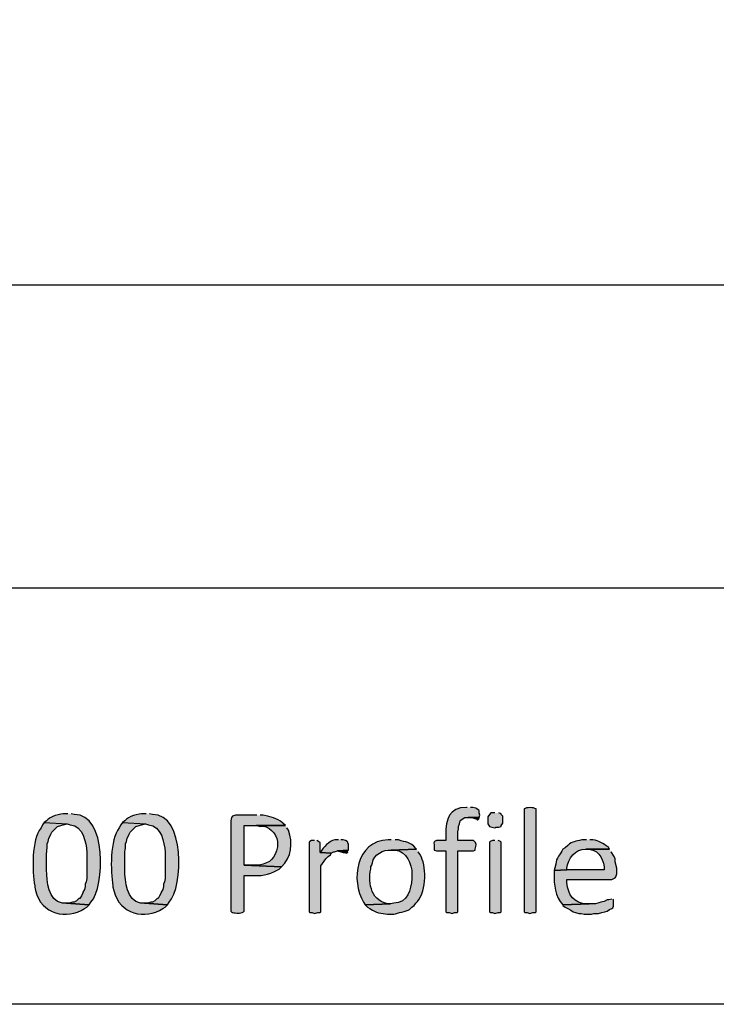
# Model space of a CAD drawing. Extents: x -238 to 586, y 134 to 708.
# Drawn here: x 264 to 317, y 134 to 209 of the extents above; entities that cross this region are included whole.
import ezdxf

# ---------------------------------------------------------------- set-up
doc = ezdxf.new("R2010")
doc.units = 0
doc.header["$MEASUREMENT"] = 0
doc.layers.add('LAYER_1', color=7, linetype='CONTINUOUS')

# ---------------------------------------------------------------- blocks, each defined once
blk = doc.blocks.new('BLOCK_3')
at = {"layer": 'LAYER_1'}
h = blk.add_hatch(color=7, dxfattribs=at)
edge = h.paths.add_edge_path()
edge.add_spline(control_points=[(298.18, 148.865), (298.18, 148.865), (298.12, 148.865), (298.12, 148.865), (296.809, 148.848), (296.533, 147.958), (296.56, 146.825), (296.56, 146.825), (296.56, 146.345), (296.56, 146.345), (296.56, 146.345), (295.84, 146.345), (295.84, 146.345), (295.546, 146.227), (295.694, 146.191), (295.66, 145.805), (295.66, 145.805), (295.66, 145.625), (295.66, 145.625), (295.66, 145.625), (295.84, 145.565), (295.84, 145.565), (295.84, 145.565), (296.56, 145.565), (296.56, 145.565), (296.56, 145.565), (296.56, 140.945), (296.56, 140.945), (296.56, 140.945), (296.62, 140.885), (296.62, 140.885), (296.62, 140.885), (296.8, 140.885), (296.8, 140.885), (296.8, 140.885), (297.04, 140.825), (297.04, 140.825), (297.04, 140.825), (297.22, 140.885), (297.22, 140.885), (297.22, 140.885), (297.4, 140.885), (297.4, 140.885), (297.4, 140.885), (297.46, 140.945), (297.46, 140.945), (297.46, 140.945), (297.46, 145.565), (297.46, 145.565), (297.46, 145.565), (298.66, 145.565), (298.66, 145.565), (298.66, 145.565), (298.78, 145.625), (298.78, 145.625), (298.78, 145.625), (298.78, 145.685), (298.78, 145.685), (298.865, 146.019), (298.921, 146.115), (298.66, 146.345), (298.66, 146.345), (297.46, 146.345), (297.46, 146.345), (297.46, 146.345), (297.46, 147.005), (297.46, 147.005), (297.46, 147.005), (297.52, 147.245), (297.52, 147.245), (297.52, 147.245), (297.52, 147.425), (297.52, 147.425), (297.52, 147.425), (297.58, 147.605), (297.58, 147.605), (297.58, 147.605), (297.64, 147.845), (297.64, 147.845), (297.64, 147.845), (297.7, 147.905), (297.7, 147.905), (297.7, 147.905), (297.88, 148.025), (297.88, 148.025), (297.88, 148.025), (298, 148.085), (298, 148.085), (298, 148.085), (299.08, 148.085), (299.08, 148.085), (299.08, 148.085), (299.14, 148.265), (299.14, 148.265), (299.14, 148.265), (299.08, 148.445), (299.08, 148.445), (299.08, 148.445), (299.08, 148.625), (299.08, 148.625), (299.08, 148.625), (299.02, 148.685), (299.02, 148.685), (299.02, 148.685), (298.9, 148.745), (298.9, 148.745), (298.9, 148.745), (298.84, 148.805), (298.84, 148.805), (298.84, 148.805), (298.6, 148.865), (298.6, 148.865), (298.6, 148.865), (298.42, 148.865), (298.42, 148.865)], knot_values=[0, 0, 0, 0, 1, 1, 1, 2, 2, 2, 3, 3, 3, 4, 4, 4, 5, 5, 5, 6, 6, 6, 7, 7, 7, 8, 8, 8, 9, 9, 9, 10, 10, 10, 11, 11, 11, 12, 12, 12, 13, 13, 13, 14, 14, 14, 15, 15, 15, 16, 16, 16, 17, 17, 17, 18, 18, 18, 19, 19, 19, 20, 20, 20, 21, 21, 21, 22, 22, 22, 23, 23, 23, 24, 24, 24, 25, 25, 25, 26, 26, 26, 27, 27, 27, 28, 28, 28, 29, 29, 29, 30, 30, 30, 31, 31, 31, 32, 32, 32, 33, 33, 33, 34, 34, 34, 35, 35, 35, 36, 36, 36, 37, 37, 37, 38, 38, 38, 38], degree=3, periodic=0)
edge.add_line((298.42, 148.865), (298.18, 148.865))
h = blk.add_hatch(color=7, dxfattribs=at)
edge = h.paths.add_edge_path()
edge.add_spline(control_points=[(303.399, 141.005), (303.399, 141.005), (303.399, 140.945), (303.399, 140.945), (303.399, 140.945), (303.339, 140.885), (303.339, 140.885), (303.339, 140.885), (303.159, 140.885), (303.159, 140.885), (303.159, 140.885), (302.919, 140.825), (302.919, 140.825), (302.919, 140.825), (302.739, 140.885), (302.739, 140.885), (302.739, 140.885), (302.559, 140.885), (302.559, 140.885), (302.559, 140.885), (302.499, 140.945), (302.499, 140.945), (302.499, 140.945), (302.499, 148.745), (302.499, 148.745), (302.666, 148.881), (303.234, 148.873), (303.399, 148.745), (303.399, 148.745), (303.399, 141.005), (303.399, 141.005)], knot_values=[0, 0, 0, 0, 1, 1, 1, 2, 2, 2, 3, 3, 3, 4, 4, 4, 5, 5, 5, 6, 6, 6, 7, 7, 7, 8, 8, 8, 9, 9, 9, 10, 10, 10, 10], degree=3, periodic=0)
edge.add_line((303.399, 141.005), (303.399, 141.005))
h = blk.add_hatch(color=7, dxfattribs=at)
edge = h.paths.add_edge_path()
edge.add_spline(control_points=[(267.88, 148.385), (267.88, 148.385), (267.7, 148.385), (267.7, 148.385), (267.279, 148.401), (266.537, 148.163), (266.26, 147.845), (266.26, 147.845), (266.08, 147.725), (266.08, 147.725), (266.08, 147.725), (267.82, 147.605), (267.82, 147.605), (267.82, 147.605), (268.06, 147.545), (268.06, 147.545), (269.054, 147.44), (269.246, 146.239), (269.32, 145.445), (269.32, 145.445), (269.32, 144.785), (269.32, 144.785), (269.32, 144.445), (269.32, 144.105), (269.32, 143.765), (269.32, 143.765), (269.32, 143.465), (269.32, 143.465), (269.32, 143.465), (269.26, 143.225), (269.26, 143.225), (269.26, 143.225), (269.2, 143.045), (269.2, 143.045), (269.2, 143.045), (269.2, 142.865), (269.2, 142.865), (269.2, 142.865), (269.14, 142.625), (269.14, 142.625), (269.14, 142.625), (269.02, 142.445), (269.02, 142.445), (269.02, 142.445), (269.02, 142.385), (269.02, 142.385), (269.02, 142.385), (268.9, 142.145), (268.9, 142.145), (268.9, 142.145), (268.78, 141.965), (268.78, 141.965), (268.78, 141.965), (268.72, 141.965), (268.72, 141.965), (268.72, 141.965), (268.54, 141.785), (268.54, 141.785), (268.54, 141.785), (268.36, 141.665), (268.36, 141.665), (268.36, 141.665), (268.24, 141.665), (268.24, 141.665), (268.24, 141.665), (268, 141.605), (268, 141.605), (268, 141.605), (267.76, 141.605), (267.76, 141.605), (267.76, 141.605), (269.5, 141.485), (269.5, 141.485), (269.5, 141.485), (269.62, 141.665), (269.62, 141.665), (270.702, 142.836), (270.86, 148.387), (268.36, 148.325), (268.36, 148.325), (268.12, 148.385), (268.12, 148.385)], knot_values=[0, 0, 0, 0, 1, 1, 1, 2, 2, 2, 3, 3, 3, 4, 4, 4, 5, 5, 5, 6, 6, 6, 7, 7, 7, 8, 8, 8, 9, 9, 9, 10, 10, 10, 11, 11, 11, 12, 12, 12, 13, 13, 13, 14, 14, 14, 15, 15, 15, 16, 16, 16, 17, 17, 17, 18, 18, 18, 19, 19, 19, 20, 20, 20, 21, 21, 21, 22, 22, 22, 23, 23, 23, 24, 24, 24, 25, 25, 25, 26, 26, 26, 27, 27, 27, 27], degree=3, periodic=0)
edge.add_line((268.12, 148.385), (267.88, 148.385))
h = blk.add_hatch(color=7, dxfattribs=at)
edge = h.paths.add_edge_path()
edge.add_spline(control_points=[(273.819, 148.385), (273.819, 148.385), (273.639, 148.385), (273.639, 148.385), (273.218, 148.401), (272.477, 148.163), (272.199, 147.845), (272.199, 147.845), (272.019, 147.725), (272.019, 147.725), (272.019, 147.725), (273.759, 147.605), (273.759, 147.605), (273.759, 147.605), (273.999, 147.545), (273.999, 147.545), (274.993, 147.44), (275.185, 146.239), (275.259, 145.445), (275.259, 145.445), (275.259, 144.785), (275.259, 144.785), (275.259, 144.445), (275.259, 144.105), (275.259, 143.765), (275.259, 143.765), (275.259, 143.465), (275.259, 143.465), (275.259, 143.465), (275.199, 143.225), (275.199, 143.225), (275.199, 143.225), (275.139, 143.045), (275.139, 143.045), (275.139, 143.045), (275.139, 142.865), (275.139, 142.865), (275.139, 142.865), (275.079, 142.625), (275.079, 142.625), (275.079, 142.625), (274.959, 142.445), (274.959, 142.445), (274.959, 142.445), (274.959, 142.385), (274.959, 142.385), (274.959, 142.385), (274.839, 142.145), (274.839, 142.145), (274.839, 142.145), (274.719, 141.965), (274.719, 141.965), (274.719, 141.965), (274.659, 141.965), (274.659, 141.965), (274.659, 141.965), (274.479, 141.785), (274.479, 141.785), (274.479, 141.785), (274.299, 141.665), (274.299, 141.665), (274.299, 141.665), (274.179, 141.665), (274.179, 141.665), (274.179, 141.665), (273.939, 141.605), (273.939, 141.605), (273.939, 141.605), (273.699, 141.605), (273.699, 141.605), (273.699, 141.605), (275.439, 141.485), (275.439, 141.485), (275.439, 141.485), (275.559, 141.665), (275.559, 141.665), (276.641, 142.836), (276.799, 148.387), (274.299, 148.325), (274.299, 148.325), (274.059, 148.385), (274.059, 148.385)], knot_values=[0, 0, 0, 0, 1, 1, 1, 2, 2, 2, 3, 3, 3, 4, 4, 4, 5, 5, 5, 6, 6, 6, 7, 7, 7, 8, 8, 8, 9, 9, 9, 10, 10, 10, 11, 11, 11, 12, 12, 12, 13, 13, 13, 14, 14, 14, 15, 15, 15, 16, 16, 16, 17, 17, 17, 18, 18, 18, 19, 19, 19, 20, 20, 20, 21, 21, 21, 22, 22, 22, 23, 23, 23, 24, 24, 24, 25, 25, 25, 26, 26, 26, 27, 27, 27, 27], degree=3, periodic=0)
edge.add_line((274.059, 148.385), (273.819, 148.385))
h = blk.add_hatch(color=7, dxfattribs=at)
edge = h.paths.add_edge_path()
edge.add_spline(control_points=[(282.22, 148.265), (282.22, 148.265), (280.6, 148.265), (280.6, 148.265), (280.6, 148.265), (280.36, 148.205), (280.36, 148.205), (280.36, 148.205), (280.3, 148.085), (280.3, 148.085), (280.3, 148.085), (280.24, 147.845), (280.24, 147.845), (280.24, 147.845), (280.24, 141.005), (280.24, 141.005), (280.24, 141.005), (280.3, 140.945), (280.3, 140.945), (280.3, 140.945), (280.36, 140.885), (280.36, 140.885), (280.638, 140.88), (280.964, 140.762), (281.2, 140.945), (281.2, 140.945), (281.26, 141.005), (281.26, 141.005), (281.26, 141.005), (281.26, 143.705), (281.26, 143.705), (281.26, 143.705), (282.1, 143.705), (282.1, 143.705), (282.638, 143.626), (283.452, 143.9), (283.9, 144.185), (283.9, 144.185), (284.08, 144.365), (284.08, 144.365), (284.08, 144.365), (281.26, 144.485), (281.26, 144.485), (281.26, 144.485), (281.26, 147.485), (281.26, 147.485), (281.26, 147.485), (284.38, 147.485), (284.38, 147.485), (284.38, 147.485), (284.2, 147.665), (284.2, 147.665), (283.655, 148.087), (283.336, 148.141), (282.7, 148.265), (282.7, 148.265), (282.46, 148.265), (282.46, 148.265)], knot_values=[0, 0, 0, 0, 1, 1, 1, 2, 2, 2, 3, 3, 3, 4, 4, 4, 5, 5, 5, 6, 6, 6, 7, 7, 7, 8, 8, 8, 9, 9, 9, 10, 10, 10, 11, 11, 11, 12, 12, 12, 13, 13, 13, 14, 14, 14, 15, 15, 15, 16, 16, 16, 17, 17, 17, 18, 18, 18, 19, 19, 19, 19], degree=3, periodic=0)
edge.add_line((282.46, 148.265), (282.22, 148.265))
for points in [[(299.079, 148.085), (298.239, 148.085), (298.539, 148.085), (298.899, 147.965), (298.959, 147.905), (299.079, 148.025)], [(300.28, 148.445), (299.98, 148.445), (299.86, 148.325), (299.74, 148.145), (299.74, 147.605), (299.86, 147.425), (300.04, 147.365), (300.28, 147.305), (300.34, 147.365), (300.58, 147.365), (300.76, 147.425), (300.76, 147.485), (300.88, 147.665), (300.88, 148.205), (300.76, 148.325), (300.76, 148.385), (300.58, 148.445)], [(286.6, 146.345), (286.36, 146.345), (286.24, 146.285), (286.18, 146.225), (286.18, 140.945), (286.24, 140.885), (286.42, 140.885), (286.6, 140.825), (286.84, 140.885), (287.02, 140.885), (287.08, 140.945), (287.08, 144.425), (287.44, 144.965), (287.62, 145.145), (287.8, 145.265), (287.86, 145.385), (287.02, 145.445), (287.02, 146.165), (286.9, 146.285), (286.78, 146.345)], [(289.18, 145.625), (288.34, 145.565), (288.58, 145.505), (288.76, 145.445), (288.88, 145.445), (289, 145.385), (289.12, 145.445), (289.12, 145.505)], [(300.28, 146.345), (300.1, 146.345), (299.92, 146.285), (299.86, 146.225), (299.86, 140.945), (299.92, 140.885), (300.1, 140.885), (300.28, 140.825), (300.52, 140.885), (300.7, 140.885), (300.76, 140.945), (300.76, 146.225), (300.7, 146.285), (300.52, 146.345)], [(309.16, 141.905), (308.92, 141.845), (308.8, 141.845), (308.56, 141.725), (308.32, 141.665), (308.08, 141.605), (307.9, 141.545), (307.42, 141.545), (305.44, 141.485), (305.44, 141.425), (305.62, 141.305), (305.8, 141.185), (306.04, 141.065), (306.22, 140.945), (306.4, 140.885), (306.64, 140.825), (306.82, 140.825), (307.06, 140.765), (307.6, 140.765), (307.78, 140.825), (308.14, 140.825), (308.38, 140.885), (308.62, 140.945), (308.8, 141.005), (308.98, 141.125), (309.16, 141.185), (309.22, 141.245), (309.28, 141.365), (309.28, 141.845), (309.22, 141.905)]]:
    blk.add_hatch(color=7, dxfattribs=at).paths.add_polyline_path(points)
h = blk.add_hatch(color=7, dxfattribs=at)
edge = h.paths.add_edge_path()
edge.add_spline(control_points=[(266.079, 147.725), (266.079, 147.725), (265.959, 147.545), (265.959, 147.545), (265.959, 147.545), (265.839, 147.305), (265.839, 147.305), (265.108, 146.423), (265.165, 144.008), (265.359, 142.925), (265.359, 142.925), (265.359, 142.805), (265.359, 142.805), (265.359, 142.805), (265.419, 142.565), (265.419, 142.565), (265.845, 140.74), (267.819, 140.334), (269.139, 141.185), (269.139, 141.185), (269.319, 141.305), (269.319, 141.305), (269.319, 141.305), (269.499, 141.485), (269.499, 141.485), (269.499, 141.485), (267.759, 141.605), (267.759, 141.605), (267.759, 141.605), (267.459, 141.605), (267.459, 141.605), (266.393, 141.801), (266.275, 143.261), (266.259, 144.125), (266.259, 144.125), (266.259, 144.845), (266.259, 144.845), (266.221, 145.412), (266.311, 145.619), (266.319, 146.105), (266.319, 146.105), (266.379, 146.285), (266.379, 146.285), (266.379, 146.285), (266.439, 146.525), (266.439, 146.525), (266.748, 147.135), (266.51, 146.839), (267.099, 147.425), (267.099, 147.425), (267.339, 147.485), (267.339, 147.485), (267.339, 147.485), (267.519, 147.545), (267.519, 147.545), (267.519, 147.545), (267.819, 147.605), (267.819, 147.605)], knot_values=[0, 0, 0, 0, 1, 1, 1, 2, 2, 2, 3, 3, 3, 4, 4, 4, 5, 5, 5, 6, 6, 6, 7, 7, 7, 8, 8, 8, 9, 9, 9, 10, 10, 10, 11, 11, 11, 12, 12, 12, 13, 13, 13, 14, 14, 14, 15, 15, 15, 16, 16, 16, 17, 17, 17, 18, 18, 18, 19, 19, 19, 19], degree=3, periodic=0)
edge.add_line((267.819, 147.605), (266.079, 147.725))
h = blk.add_hatch(color=7, dxfattribs=at)
edge = h.paths.add_edge_path()
edge.add_spline(control_points=[(272.019, 147.725), (272.019, 147.725), (271.899, 147.545), (271.899, 147.545), (271.899, 147.545), (271.779, 147.305), (271.779, 147.305), (271.048, 146.423), (271.105, 144.008), (271.299, 142.925), (271.299, 142.925), (271.299, 142.805), (271.299, 142.805), (271.299, 142.805), (271.359, 142.565), (271.359, 142.565), (271.785, 140.74), (273.759, 140.334), (275.079, 141.185), (275.079, 141.185), (275.259, 141.305), (275.259, 141.305), (275.259, 141.305), (275.439, 141.485), (275.439, 141.485), (275.439, 141.485), (273.699, 141.605), (273.699, 141.605), (273.699, 141.605), (273.399, 141.605), (273.399, 141.605), (272.334, 141.8), (272.215, 143.262), (272.199, 144.125), (272.199, 144.125), (272.199, 144.845), (272.199, 144.845), (272.161, 145.412), (272.251, 145.619), (272.259, 146.105), (272.259, 146.105), (272.319, 146.285), (272.319, 146.285), (272.319, 146.285), (272.379, 146.525), (272.379, 146.525), (272.688, 147.135), (272.449, 146.839), (273.039, 147.425), (273.039, 147.425), (273.279, 147.485), (273.279, 147.485), (273.279, 147.485), (273.459, 147.545), (273.459, 147.545), (273.459, 147.545), (273.759, 147.605), (273.759, 147.605)], knot_values=[0, 0, 0, 0, 1, 1, 1, 2, 2, 2, 3, 3, 3, 4, 4, 4, 5, 5, 5, 6, 6, 6, 7, 7, 7, 8, 8, 8, 9, 9, 9, 10, 10, 10, 11, 11, 11, 12, 12, 12, 13, 13, 13, 14, 14, 14, 15, 15, 15, 16, 16, 16, 17, 17, 17, 18, 18, 18, 19, 19, 19, 19], degree=3, periodic=0)
edge.add_line((273.759, 147.605), (272.019, 147.725))
h = blk.add_hatch(color=7, dxfattribs=at)
edge = h.paths.add_edge_path()
edge.add_spline(control_points=[(284.38, 147.485), (284.38, 147.485), (282.16, 147.485), (282.16, 147.485), (282.16, 147.485), (282.22, 147.485), (282.22, 147.485), (282.22, 147.485), (282.46, 147.425), (282.46, 147.425), (283.117, 147.532), (283.702, 146.892), (283.78, 146.285), (283.78, 146.285), (283.78, 145.865), (283.78, 145.865), (283.574, 144.997), (283.268, 144.66), (282.4, 144.485), (282.4, 144.485), (281.26, 144.485), (281.26, 144.485), (281.26, 144.485), (284.08, 144.365), (284.08, 144.365), (284.874, 145.052), (284.953, 146.189), (284.62, 147.125), (284.62, 147.125), (284.5, 147.305), (284.5, 147.305)], knot_values=[0, 0, 0, 0, 1, 1, 1, 2, 2, 2, 3, 3, 3, 4, 4, 4, 5, 5, 5, 6, 6, 6, 7, 7, 7, 8, 8, 8, 9, 9, 9, 10, 10, 10, 10], degree=3, periodic=0)
edge.add_line((284.5, 147.305), (284.38, 147.485))
h = blk.add_hatch(color=7, dxfattribs=at)
edge = h.paths.add_edge_path()
edge.add_spline(control_points=[(288.399, 146.405), (288.399, 146.405), (288.339, 146.405), (288.339, 146.405), (287.786, 146.45), (287.437, 145.973), (287.139, 145.625), (287.139, 145.625), (287.019, 145.445), (287.019, 145.445), (287.019, 145.445), (287.859, 145.385), (287.859, 145.385), (287.859, 145.385), (288.039, 145.505), (288.039, 145.505), (288.039, 145.505), (288.099, 145.505), (288.099, 145.505), (288.099, 145.505), (288.339, 145.565), (288.339, 145.565), (288.339, 145.565), (289.179, 145.625), (289.179, 145.625), (289.179, 145.625), (289.179, 146.045), (289.179, 146.045), (289.179, 146.045), (289.119, 146.165), (289.119, 146.165), (289.119, 146.165), (289.119, 146.225), (289.119, 146.225), (289.119, 146.225), (289.059, 146.285), (289.059, 146.285), (289.059, 146.285), (288.939, 146.345), (288.939, 146.345), (288.939, 146.345), (288.759, 146.405), (288.759, 146.405), (288.759, 146.405), (288.579, 146.405), (288.579, 146.405)], knot_values=[0, 0, 0, 0, 1, 1, 1, 2, 2, 2, 3, 3, 3, 4, 4, 4, 5, 5, 5, 6, 6, 6, 7, 7, 7, 8, 8, 8, 9, 9, 9, 10, 10, 10, 11, 11, 11, 12, 12, 12, 13, 13, 13, 14, 14, 14, 15, 15, 15, 15], degree=3, periodic=0)
edge.add_line((288.579, 146.405), (288.399, 146.405))
h = blk.add_hatch(color=7, dxfattribs=at)
edge = h.paths.add_edge_path()
edge.add_spline(control_points=[(292.42, 146.405), (292.42, 146.405), (292.18, 146.405), (292.18, 146.405), (289.718, 146.337), (289.323, 143.294), (290.32, 141.665), (290.32, 141.665), (290.44, 141.485), (290.44, 141.485), (290.44, 141.485), (292.36, 141.545), (292.36, 141.545), (292.36, 141.545), (292.3, 141.545), (292.3, 141.545), (290.935, 141.644), (290.618, 143.077), (290.86, 144.185), (290.86, 144.185), (290.86, 144.425), (290.86, 144.425), (290.86, 144.425), (290.92, 144.425), (290.92, 144.425), (290.92, 144.425), (290.98, 144.665), (290.98, 144.665), (291.086, 145.318), (291.812, 145.66), (292.42, 145.625), (292.42, 145.625), (294.34, 145.685), (294.34, 145.685), (294.34, 145.685), (294.28, 145.745), (294.28, 145.745), (293.848, 146.266), (293.552, 146.194), (292.96, 146.405), (292.96, 146.405), (292.72, 146.405), (292.72, 146.405)], knot_values=[0, 0, 0, 0, 1, 1, 1, 2, 2, 2, 3, 3, 3, 4, 4, 4, 5, 5, 5, 6, 6, 6, 7, 7, 7, 8, 8, 8, 9, 9, 9, 10, 10, 10, 11, 11, 11, 12, 12, 12, 13, 13, 13, 14, 14, 14, 14], degree=3, periodic=0)
edge.add_line((292.72, 146.405), (292.42, 146.405))
h = blk.add_hatch(color=7, dxfattribs=at)
edge = h.paths.add_edge_path()
edge.add_spline(control_points=[(307.24, 146.405), (307.24, 146.405), (306.88, 146.405), (306.88, 146.405), (306.354, 146.254), (306.232, 146.316), (305.8, 145.985), (305.8, 145.985), (305.62, 145.805), (305.62, 145.805), (305.62, 145.805), (305.44, 145.685), (305.44, 145.685), (305.242, 145.274), (304.919, 145.054), (304.9, 144.545), (304.9, 144.545), (304.78, 144.065), (304.78, 144.065), (304.78, 144.065), (305.74, 144.125), (305.74, 144.125), (305.74, 144.125), (305.74, 144.245), (305.74, 144.245), (305.837, 144.948), (306.369, 145.754), (307.18, 145.685), (307.18, 145.685), (308.98, 145.685), (308.98, 145.685), (308.98, 145.685), (308.86, 145.865), (308.86, 145.865), (308.516, 146.11), (308.143, 146.332), (307.72, 146.405), (307.72, 146.405), (307.48, 146.405), (307.48, 146.405)], knot_values=[0, 0, 0, 0, 1, 1, 1, 2, 2, 2, 3, 3, 3, 4, 4, 4, 5, 5, 5, 6, 6, 6, 7, 7, 7, 8, 8, 8, 9, 9, 9, 10, 10, 10, 11, 11, 11, 12, 12, 12, 13, 13, 13, 13], degree=3, periodic=0)
edge.add_line((307.48, 146.405), (307.24, 146.405))
h = blk.add_hatch(color=7, dxfattribs=at)
edge = h.paths.add_edge_path()
edge.add_spline(control_points=[(294.339, 145.685), (294.339, 145.685), (292.419, 145.625), (292.419, 145.625), (292.419, 145.625), (292.719, 145.625), (292.719, 145.625), (293.547, 145.55), (294.001, 144.563), (293.979, 143.825), (293.979, 143.825), (293.979, 143.465), (293.979, 143.465), (293.908, 142.587), (293.671, 141.643), (292.599, 141.605), (292.599, 141.605), (292.359, 141.545), (292.359, 141.545), (292.359, 141.545), (290.439, 141.485), (290.439, 141.485), (290.439, 141.485), (290.619, 141.305), (290.619, 141.305), (290.619, 141.305), (290.799, 141.185), (290.799, 141.185), (290.799, 141.185), (290.979, 141.065), (290.979, 141.065), (291.377, 140.817), (291.848, 140.792), (292.299, 140.765), (292.299, 140.765), (292.599, 140.765), (292.599, 140.765), (292.917, 140.866), (293.539, 140.964), (293.799, 141.125), (293.799, 141.125), (293.979, 141.305), (293.979, 141.305), (293.979, 141.305), (294.159, 141.425), (294.159, 141.425), (294.159, 141.425), (294.279, 141.605), (294.279, 141.605), (295.068, 142.228), (295.102, 144.271), (294.699, 145.085), (294.699, 145.085), (294.579, 145.325), (294.579, 145.325), (294.579, 145.325), (294.459, 145.505), (294.459, 145.505)], knot_values=[0, 0, 0, 0, 1, 1, 1, 2, 2, 2, 3, 3, 3, 4, 4, 4, 5, 5, 5, 6, 6, 6, 7, 7, 7, 8, 8, 8, 9, 9, 9, 10, 10, 10, 11, 11, 11, 12, 12, 12, 13, 13, 13, 14, 14, 14, 15, 15, 15, 16, 16, 16, 17, 17, 17, 18, 18, 18, 19, 19, 19, 19], degree=3, periodic=0)
edge.add_line((294.459, 145.505), (294.339, 145.685))
h = blk.add_hatch(color=7, dxfattribs=at)
edge = h.paths.add_edge_path()
edge.add_spline(control_points=[(308.98, 145.685), (308.98, 145.685), (307.18, 145.685), (307.18, 145.685), (307.18, 145.685), (307.24, 145.685), (307.24, 145.685), (308.048, 145.733), (308.466, 145.098), (308.56, 144.365), (308.56, 144.365), (308.56, 144.125), (308.56, 144.125), (308.56, 144.125), (305.74, 144.125), (305.74, 144.125), (305.74, 144.125), (304.78, 144.065), (304.78, 144.065), (304.78, 144.065), (304.78, 143.825), (304.78, 143.825), (304.746, 143.015), (304.848, 142.085), (305.44, 141.485), (305.44, 141.485), (307.42, 141.545), (307.42, 141.545), (307.42, 141.545), (307.3, 141.545), (307.3, 141.545), (306.243, 141.569), (305.84, 142.219), (305.74, 143.165), (305.74, 143.165), (305.74, 143.405), (305.74, 143.405), (305.74, 143.405), (309.16, 143.405), (309.16, 143.405), (309.16, 143.405), (309.4, 143.525), (309.4, 143.525), (309.4, 143.525), (309.46, 143.585), (309.46, 143.585), (309.46, 143.585), (309.52, 143.825), (309.52, 143.825), (309.52, 143.825), (309.52, 144.245), (309.52, 144.245), (309.52, 144.245), (309.4, 144.725), (309.4, 144.725), (309.4, 144.725), (309.4, 144.965), (309.4, 144.965), (309.4, 144.965), (309.34, 145.145), (309.34, 145.145), (309.34, 145.145), (309.1, 145.505), (309.1, 145.505)], knot_values=[0, 0, 0, 0, 1, 1, 1, 2, 2, 2, 3, 3, 3, 4, 4, 4, 5, 5, 5, 6, 6, 6, 7, 7, 7, 8, 8, 8, 9, 9, 9, 10, 10, 10, 11, 11, 11, 12, 12, 12, 13, 13, 13, 14, 14, 14, 15, 15, 15, 16, 16, 16, 17, 17, 17, 18, 18, 18, 19, 19, 19, 20, 20, 20, 21, 21, 21, 21], degree=3, periodic=0)
edge.add_line((309.1, 145.505), (308.98, 145.685))
for points in [[(299.079, 148.085), (298.239, 148.085), (298.539, 148.085), (298.899, 147.965), (298.959, 147.905), (299.079, 148.025)], [(300.28, 148.445), (299.98, 148.445), (299.86, 148.325), (299.74, 148.145), (299.74, 147.605), (299.86, 147.425), (300.04, 147.365), (300.28, 147.305), (300.34, 147.365), (300.58, 147.365), (300.76, 147.425), (300.76, 147.485), (300.88, 147.665), (300.88, 148.205), (300.76, 148.325), (300.76, 148.385), (300.58, 148.445)], [(286.6, 146.345), (286.36, 146.345), (286.24, 146.285), (286.18, 146.225), (286.18, 140.945), (286.24, 140.885), (286.42, 140.885), (286.6, 140.825), (286.84, 140.885), (287.02, 140.885), (287.08, 140.945), (287.08, 144.425), (287.44, 144.965), (287.62, 145.145), (287.8, 145.265), (287.86, 145.385), (287.02, 145.445), (287.02, 146.165), (286.9, 146.285), (286.78, 146.345)], [(289.18, 145.625), (288.34, 145.565), (288.58, 145.505), (288.76, 145.445), (288.88, 145.445), (289, 145.385), (289.12, 145.445), (289.12, 145.505)], [(300.28, 146.345), (300.1, 146.345), (299.92, 146.285), (299.86, 146.225), (299.86, 140.945), (299.92, 140.885), (300.1, 140.885), (300.28, 140.825), (300.52, 140.885), (300.7, 140.885), (300.76, 140.945), (300.76, 146.225), (300.7, 146.285), (300.52, 146.345)], [(309.16, 141.905), (308.92, 141.845), (308.8, 141.845), (308.56, 141.725), (308.32, 141.665), (308.08, 141.605), (307.9, 141.545), (307.42, 141.545), (305.44, 141.485), (305.44, 141.425), (305.62, 141.305), (305.8, 141.185), (306.04, 141.065), (306.22, 140.945), (306.4, 140.885), (306.64, 140.825), (306.82, 140.825), (307.06, 140.765), (307.6, 140.765), (307.78, 140.825), (308.14, 140.825), (308.38, 140.885), (308.62, 140.945), (308.8, 141.005), (308.98, 141.125), (309.16, 141.185), (309.22, 141.245), (309.28, 141.365), (309.28, 141.845), (309.22, 141.905)]]:
    blk.add_lwpolyline(points, dxfattribs=at)
for points, knots in [([(298.18, 148.865), (298.18, 148.865), (298.12, 148.865), (298.12, 148.865), (296.809, 148.848), (296.533, 147.958), (296.56, 146.825), (296.56, 146.825), (296.56, 146.345), (296.56, 146.345), (296.56, 146.345), (295.84, 146.345), (295.84, 146.345), (295.546, 146.227), (295.694, 146.191), (295.66, 145.805), (295.66, 145.805), (295.66, 145.625), (295.66, 145.625), (295.66, 145.625), (295.84, 145.565), (295.84, 145.565), (295.84, 145.565), (296.56, 145.565), (296.56, 145.565), (296.56, 145.565), (296.56, 140.945), (296.56, 140.945), (296.56, 140.945), (296.62, 140.885), (296.62, 140.885), (296.62, 140.885), (296.8, 140.885), (296.8, 140.885), (296.8, 140.885), (297.04, 140.825), (297.04, 140.825), (297.04, 140.825), (297.22, 140.885), (297.22, 140.885), (297.22, 140.885), (297.4, 140.885), (297.4, 140.885), (297.4, 140.885), (297.46, 140.945), (297.46, 140.945), (297.46, 140.945), (297.46, 145.565), (297.46, 145.565), (297.46, 145.565), (298.66, 145.565), (298.66, 145.565), (298.66, 145.565), (298.78, 145.625), (298.78, 145.625), (298.78, 145.625), (298.78, 145.685), (298.78, 145.685), (298.865, 146.019), (298.921, 146.115), (298.66, 146.345), (298.66, 146.345), (297.46, 146.345), (297.46, 146.345), (297.46, 146.345), (297.46, 147.005), (297.46, 147.005), (297.46, 147.005), (297.52, 147.245), (297.52, 147.245), (297.52, 147.245), (297.52, 147.425), (297.52, 147.425), (297.52, 147.425), (297.58, 147.605), (297.58, 147.605), (297.58, 147.605), (297.64, 147.845), (297.64, 147.845), (297.64, 147.845), (297.7, 147.905), (297.7, 147.905), (297.7, 147.905), (297.88, 148.025), (297.88, 148.025), (297.88, 148.025), (298, 148.085), (298, 148.085), (298, 148.085), (299.08, 148.085), (299.08, 148.085), (299.08, 148.085), (299.14, 148.265), (299.14, 148.265), (299.14, 148.265), (299.08, 148.445), (299.08, 148.445), (299.08, 148.445), (299.08, 148.625), (299.08, 148.625), (299.08, 148.625), (299.02, 148.685), (299.02, 148.685), (299.02, 148.685), (298.9, 148.745), (298.9, 148.745), (298.9, 148.745), (298.84, 148.805), (298.84, 148.805), (298.84, 148.805), (298.6, 148.865), (298.6, 148.865), (298.6, 148.865), (298.42, 148.865), (298.42, 148.865)], [0, 0, 0, 0, 1, 1, 1, 2, 2, 2, 3, 3, 3, 4, 4, 4, 5, 5, 5, 6, 6, 6, 7, 7, 7, 8, 8, 8, 9, 9, 9, 10, 10, 10, 11, 11, 11, 12, 12, 12, 13, 13, 13, 14, 14, 14, 15, 15, 15, 16, 16, 16, 17, 17, 17, 18, 18, 18, 19, 19, 19, 20, 20, 20, 21, 21, 21, 22, 22, 22, 23, 23, 23, 24, 24, 24, 25, 25, 25, 26, 26, 26, 27, 27, 27, 28, 28, 28, 29, 29, 29, 30, 30, 30, 31, 31, 31, 32, 32, 32, 33, 33, 33, 34, 34, 34, 35, 35, 35, 36, 36, 36, 37, 37, 37, 38, 38, 38, 38]), ([(303.399, 141.005), (303.399, 141.005), (303.399, 140.945), (303.399, 140.945), (303.399, 140.945), (303.339, 140.885), (303.339, 140.885), (303.339, 140.885), (303.159, 140.885), (303.159, 140.885), (303.159, 140.885), (302.919, 140.825), (302.919, 140.825), (302.919, 140.825), (302.739, 140.885), (302.739, 140.885), (302.739, 140.885), (302.559, 140.885), (302.559, 140.885), (302.559, 140.885), (302.499, 140.945), (302.499, 140.945), (302.499, 140.945), (302.499, 148.745), (302.499, 148.745), (302.666, 148.881), (303.234, 148.873), (303.399, 148.745), (303.399, 148.745), (303.399, 141.005), (303.399, 141.005)], [0, 0, 0, 0, 1, 1, 1, 2, 2, 2, 3, 3, 3, 4, 4, 4, 5, 5, 5, 6, 6, 6, 7, 7, 7, 8, 8, 8, 9, 9, 9, 10, 10, 10, 10]), ([(267.88, 148.385), (267.88, 148.385), (267.7, 148.385), (267.7, 148.385), (267.279, 148.401), (266.537, 148.163), (266.26, 147.845), (266.26, 147.845), (266.08, 147.725), (266.08, 147.725), (266.08, 147.725), (267.82, 147.605), (267.82, 147.605), (267.82, 147.605), (268.06, 147.545), (268.06, 147.545), (269.054, 147.44), (269.246, 146.239), (269.32, 145.445), (269.32, 145.445), (269.32, 144.785), (269.32, 144.785), (269.32, 144.445), (269.32, 144.105), (269.32, 143.765), (269.32, 143.765), (269.32, 143.465), (269.32, 143.465), (269.32, 143.465), (269.26, 143.225), (269.26, 143.225), (269.26, 143.225), (269.2, 143.045), (269.2, 143.045), (269.2, 143.045), (269.2, 142.865), (269.2, 142.865), (269.2, 142.865), (269.14, 142.625), (269.14, 142.625), (269.14, 142.625), (269.02, 142.445), (269.02, 142.445), (269.02, 142.445), (269.02, 142.385), (269.02, 142.385), (269.02, 142.385), (268.9, 142.145), (268.9, 142.145), (268.9, 142.145), (268.78, 141.965), (268.78, 141.965), (268.78, 141.965), (268.72, 141.965), (268.72, 141.965), (268.72, 141.965), (268.54, 141.785), (268.54, 141.785), (268.54, 141.785), (268.36, 141.665), (268.36, 141.665), (268.36, 141.665), (268.24, 141.665), (268.24, 141.665), (268.24, 141.665), (268, 141.605), (268, 141.605), (268, 141.605), (267.76, 141.605), (267.76, 141.605), (267.76, 141.605), (269.5, 141.485), (269.5, 141.485), (269.5, 141.485), (269.62, 141.665), (269.62, 141.665), (270.702, 142.836), (270.86, 148.387), (268.36, 148.325), (268.36, 148.325), (268.12, 148.385), (268.12, 148.385)], [0, 0, 0, 0, 1, 1, 1, 2, 2, 2, 3, 3, 3, 4, 4, 4, 5, 5, 5, 6, 6, 6, 7, 7, 7, 8, 8, 8, 9, 9, 9, 10, 10, 10, 11, 11, 11, 12, 12, 12, 13, 13, 13, 14, 14, 14, 15, 15, 15, 16, 16, 16, 17, 17, 17, 18, 18, 18, 19, 19, 19, 20, 20, 20, 21, 21, 21, 22, 22, 22, 23, 23, 23, 24, 24, 24, 25, 25, 25, 26, 26, 26, 27, 27, 27, 27]), ([(273.819, 148.385), (273.819, 148.385), (273.639, 148.385), (273.639, 148.385), (273.218, 148.401), (272.477, 148.163), (272.199, 147.845), (272.199, 147.845), (272.019, 147.725), (272.019, 147.725), (272.019, 147.725), (273.759, 147.605), (273.759, 147.605), (273.759, 147.605), (273.999, 147.545), (273.999, 147.545), (274.993, 147.44), (275.185, 146.239), (275.259, 145.445), (275.259, 145.445), (275.259, 144.785), (275.259, 144.785), (275.259, 144.445), (275.259, 144.105), (275.259, 143.765), (275.259, 143.765), (275.259, 143.465), (275.259, 143.465), (275.259, 143.465), (275.199, 143.225), (275.199, 143.225), (275.199, 143.225), (275.139, 143.045), (275.139, 143.045), (275.139, 143.045), (275.139, 142.865), (275.139, 142.865), (275.139, 142.865), (275.079, 142.625), (275.079, 142.625), (275.079, 142.625), (274.959, 142.445), (274.959, 142.445), (274.959, 142.445), (274.959, 142.385), (274.959, 142.385), (274.959, 142.385), (274.839, 142.145), (274.839, 142.145), (274.839, 142.145), (274.719, 141.965), (274.719, 141.965), (274.719, 141.965), (274.659, 141.965), (274.659, 141.965), (274.659, 141.965), (274.479, 141.785), (274.479, 141.785), (274.479, 141.785), (274.299, 141.665), (274.299, 141.665), (274.299, 141.665), (274.179, 141.665), (274.179, 141.665), (274.179, 141.665), (273.939, 141.605), (273.939, 141.605), (273.939, 141.605), (273.699, 141.605), (273.699, 141.605), (273.699, 141.605), (275.439, 141.485), (275.439, 141.485), (275.439, 141.485), (275.559, 141.665), (275.559, 141.665), (276.641, 142.836), (276.799, 148.387), (274.299, 148.325), (274.299, 148.325), (274.059, 148.385), (274.059, 148.385)], [0, 0, 0, 0, 1, 1, 1, 2, 2, 2, 3, 3, 3, 4, 4, 4, 5, 5, 5, 6, 6, 6, 7, 7, 7, 8, 8, 8, 9, 9, 9, 10, 10, 10, 11, 11, 11, 12, 12, 12, 13, 13, 13, 14, 14, 14, 15, 15, 15, 16, 16, 16, 17, 17, 17, 18, 18, 18, 19, 19, 19, 20, 20, 20, 21, 21, 21, 22, 22, 22, 23, 23, 23, 24, 24, 24, 25, 25, 25, 26, 26, 26, 27, 27, 27, 27]), ([(282.22, 148.265), (282.22, 148.265), (280.6, 148.265), (280.6, 148.265), (280.6, 148.265), (280.36, 148.205), (280.36, 148.205), (280.36, 148.205), (280.3, 148.085), (280.3, 148.085), (280.3, 148.085), (280.24, 147.845), (280.24, 147.845), (280.24, 147.845), (280.24, 141.005), (280.24, 141.005), (280.24, 141.005), (280.3, 140.945), (280.3, 140.945), (280.3, 140.945), (280.36, 140.885), (280.36, 140.885), (280.638, 140.88), (280.964, 140.762), (281.2, 140.945), (281.2, 140.945), (281.26, 141.005), (281.26, 141.005), (281.26, 141.005), (281.26, 143.705), (281.26, 143.705), (281.26, 143.705), (282.1, 143.705), (282.1, 143.705), (282.638, 143.626), (283.452, 143.9), (283.9, 144.185), (283.9, 144.185), (284.08, 144.365), (284.08, 144.365), (284.08, 144.365), (281.26, 144.485), (281.26, 144.485), (281.26, 144.485), (281.26, 147.485), (281.26, 147.485), (281.26, 147.485), (284.38, 147.485), (284.38, 147.485), (284.38, 147.485), (284.2, 147.665), (284.2, 147.665), (283.655, 148.087), (283.336, 148.141), (282.7, 148.265), (282.7, 148.265), (282.46, 148.265), (282.46, 148.265)], [0, 0, 0, 0, 1, 1, 1, 2, 2, 2, 3, 3, 3, 4, 4, 4, 5, 5, 5, 6, 6, 6, 7, 7, 7, 8, 8, 8, 9, 9, 9, 10, 10, 10, 11, 11, 11, 12, 12, 12, 13, 13, 13, 14, 14, 14, 15, 15, 15, 16, 16, 16, 17, 17, 17, 18, 18, 18, 19, 19, 19, 19]), ([(266.079, 147.725), (266.079, 147.725), (265.959, 147.545), (265.959, 147.545), (265.959, 147.545), (265.839, 147.305), (265.839, 147.305), (265.108, 146.423), (265.165, 144.008), (265.359, 142.925), (265.359, 142.925), (265.359, 142.805), (265.359, 142.805), (265.359, 142.805), (265.419, 142.565), (265.419, 142.565), (265.845, 140.74), (267.819, 140.334), (269.139, 141.185), (269.139, 141.185), (269.319, 141.305), (269.319, 141.305), (269.319, 141.305), (269.499, 141.485), (269.499, 141.485), (269.499, 141.485), (267.759, 141.605), (267.759, 141.605), (267.759, 141.605), (267.459, 141.605), (267.459, 141.605), (266.393, 141.801), (266.275, 143.261), (266.259, 144.125), (266.259, 144.125), (266.259, 144.845), (266.259, 144.845), (266.221, 145.412), (266.311, 145.619), (266.319, 146.105), (266.319, 146.105), (266.379, 146.285), (266.379, 146.285), (266.379, 146.285), (266.439, 146.525), (266.439, 146.525), (266.748, 147.135), (266.51, 146.839), (267.099, 147.425), (267.099, 147.425), (267.339, 147.485), (267.339, 147.485), (267.339, 147.485), (267.519, 147.545), (267.519, 147.545), (267.519, 147.545), (267.819, 147.605), (267.819, 147.605)], [0, 0, 0, 0, 1, 1, 1, 2, 2, 2, 3, 3, 3, 4, 4, 4, 5, 5, 5, 6, 6, 6, 7, 7, 7, 8, 8, 8, 9, 9, 9, 10, 10, 10, 11, 11, 11, 12, 12, 12, 13, 13, 13, 14, 14, 14, 15, 15, 15, 16, 16, 16, 17, 17, 17, 18, 18, 18, 19, 19, 19, 19]), ([(272.019, 147.725), (272.019, 147.725), (271.899, 147.545), (271.899, 147.545), (271.899, 147.545), (271.779, 147.305), (271.779, 147.305), (271.048, 146.423), (271.105, 144.008), (271.299, 142.925), (271.299, 142.925), (271.299, 142.805), (271.299, 142.805), (271.299, 142.805), (271.359, 142.565), (271.359, 142.565), (271.785, 140.74), (273.759, 140.334), (275.079, 141.185), (275.079, 141.185), (275.259, 141.305), (275.259, 141.305), (275.259, 141.305), (275.439, 141.485), (275.439, 141.485), (275.439, 141.485), (273.699, 141.605), (273.699, 141.605), (273.699, 141.605), (273.399, 141.605), (273.399, 141.605), (272.334, 141.8), (272.215, 143.262), (272.199, 144.125), (272.199, 144.125), (272.199, 144.845), (272.199, 144.845), (272.161, 145.412), (272.251, 145.619), (272.259, 146.105), (272.259, 146.105), (272.319, 146.285), (272.319, 146.285), (272.319, 146.285), (272.379, 146.525), (272.379, 146.525), (272.688, 147.135), (272.449, 146.839), (273.039, 147.425), (273.039, 147.425), (273.279, 147.485), (273.279, 147.485), (273.279, 147.485), (273.459, 147.545), (273.459, 147.545), (273.459, 147.545), (273.759, 147.605), (273.759, 147.605)], [0, 0, 0, 0, 1, 1, 1, 2, 2, 2, 3, 3, 3, 4, 4, 4, 5, 5, 5, 6, 6, 6, 7, 7, 7, 8, 8, 8, 9, 9, 9, 10, 10, 10, 11, 11, 11, 12, 12, 12, 13, 13, 13, 14, 14, 14, 15, 15, 15, 16, 16, 16, 17, 17, 17, 18, 18, 18, 19, 19, 19, 19]), ([(284.38, 147.485), (284.38, 147.485), (282.16, 147.485), (282.16, 147.485), (282.16, 147.485), (282.22, 147.485), (282.22, 147.485), (282.22, 147.485), (282.46, 147.425), (282.46, 147.425), (283.117, 147.532), (283.702, 146.892), (283.78, 146.285), (283.78, 146.285), (283.78, 145.865), (283.78, 145.865), (283.574, 144.997), (283.268, 144.66), (282.4, 144.485), (282.4, 144.485), (281.26, 144.485), (281.26, 144.485), (281.26, 144.485), (284.08, 144.365), (284.08, 144.365), (284.874, 145.052), (284.953, 146.189), (284.62, 147.125), (284.62, 147.125), (284.5, 147.305), (284.5, 147.305)], [0, 0, 0, 0, 1, 1, 1, 2, 2, 2, 3, 3, 3, 4, 4, 4, 5, 5, 5, 6, 6, 6, 7, 7, 7, 8, 8, 8, 9, 9, 9, 10, 10, 10, 10]), ([(288.399, 146.405), (288.399, 146.405), (288.339, 146.405), (288.339, 146.405), (287.786, 146.45), (287.437, 145.973), (287.139, 145.625), (287.139, 145.625), (287.019, 145.445), (287.019, 145.445), (287.019, 145.445), (287.859, 145.385), (287.859, 145.385), (287.859, 145.385), (288.039, 145.505), (288.039, 145.505), (288.039, 145.505), (288.099, 145.505), (288.099, 145.505), (288.099, 145.505), (288.339, 145.565), (288.339, 145.565), (288.339, 145.565), (289.179, 145.625), (289.179, 145.625), (289.179, 145.625), (289.179, 146.045), (289.179, 146.045), (289.179, 146.045), (289.119, 146.165), (289.119, 146.165), (289.119, 146.165), (289.119, 146.225), (289.119, 146.225), (289.119, 146.225), (289.059, 146.285), (289.059, 146.285), (289.059, 146.285), (288.939, 146.345), (288.939, 146.345), (288.939, 146.345), (288.759, 146.405), (288.759, 146.405), (288.759, 146.405), (288.579, 146.405), (288.579, 146.405)], [0, 0, 0, 0, 1, 1, 1, 2, 2, 2, 3, 3, 3, 4, 4, 4, 5, 5, 5, 6, 6, 6, 7, 7, 7, 8, 8, 8, 9, 9, 9, 10, 10, 10, 11, 11, 11, 12, 12, 12, 13, 13, 13, 14, 14, 14, 15, 15, 15, 15]), ([(292.42, 146.405), (292.42, 146.405), (292.18, 146.405), (292.18, 146.405), (289.718, 146.337), (289.323, 143.294), (290.32, 141.665), (290.32, 141.665), (290.44, 141.485), (290.44, 141.485), (290.44, 141.485), (292.36, 141.545), (292.36, 141.545), (292.36, 141.545), (292.3, 141.545), (292.3, 141.545), (290.935, 141.644), (290.618, 143.077), (290.86, 144.185), (290.86, 144.185), (290.86, 144.425), (290.86, 144.425), (290.86, 144.425), (290.92, 144.425), (290.92, 144.425), (290.92, 144.425), (290.98, 144.665), (290.98, 144.665), (291.086, 145.318), (291.812, 145.66), (292.42, 145.625), (292.42, 145.625), (294.34, 145.685), (294.34, 145.685), (294.34, 145.685), (294.28, 145.745), (294.28, 145.745), (293.848, 146.266), (293.552, 146.194), (292.96, 146.405), (292.96, 146.405), (292.72, 146.405), (292.72, 146.405)], [0, 0, 0, 0, 1, 1, 1, 2, 2, 2, 3, 3, 3, 4, 4, 4, 5, 5, 5, 6, 6, 6, 7, 7, 7, 8, 8, 8, 9, 9, 9, 10, 10, 10, 11, 11, 11, 12, 12, 12, 13, 13, 13, 14, 14, 14, 14]), ([(307.24, 146.405), (307.24, 146.405), (306.88, 146.405), (306.88, 146.405), (306.354, 146.254), (306.232, 146.316), (305.8, 145.985), (305.8, 145.985), (305.62, 145.805), (305.62, 145.805), (305.62, 145.805), (305.44, 145.685), (305.44, 145.685), (305.242, 145.274), (304.919, 145.054), (304.9, 144.545), (304.9, 144.545), (304.78, 144.065), (304.78, 144.065), (304.78, 144.065), (305.74, 144.125), (305.74, 144.125), (305.74, 144.125), (305.74, 144.245), (305.74, 144.245), (305.837, 144.948), (306.369, 145.754), (307.18, 145.685), (307.18, 145.685), (308.98, 145.685), (308.98, 145.685), (308.98, 145.685), (308.86, 145.865), (308.86, 145.865), (308.516, 146.11), (308.143, 146.332), (307.72, 146.405), (307.72, 146.405), (307.48, 146.405), (307.48, 146.405)], [0, 0, 0, 0, 1, 1, 1, 2, 2, 2, 3, 3, 3, 4, 4, 4, 5, 5, 5, 6, 6, 6, 7, 7, 7, 8, 8, 8, 9, 9, 9, 10, 10, 10, 11, 11, 11, 12, 12, 12, 13, 13, 13, 13]), ([(294.339, 145.685), (294.339, 145.685), (292.419, 145.625), (292.419, 145.625), (292.419, 145.625), (292.719, 145.625), (292.719, 145.625), (293.547, 145.55), (294.001, 144.563), (293.979, 143.825), (293.979, 143.825), (293.979, 143.465), (293.979, 143.465), (293.908, 142.587), (293.671, 141.643), (292.599, 141.605), (292.599, 141.605), (292.359, 141.545), (292.359, 141.545), (292.359, 141.545), (290.439, 141.485), (290.439, 141.485), (290.439, 141.485), (290.619, 141.305), (290.619, 141.305), (290.619, 141.305), (290.799, 141.185), (290.799, 141.185), (290.799, 141.185), (290.979, 141.065), (290.979, 141.065), (291.377, 140.817), (291.848, 140.792), (292.299, 140.765), (292.299, 140.765), (292.599, 140.765), (292.599, 140.765), (292.917, 140.866), (293.539, 140.964), (293.799, 141.125), (293.799, 141.125), (293.979, 141.305), (293.979, 141.305), (293.979, 141.305), (294.159, 141.425), (294.159, 141.425), (294.159, 141.425), (294.279, 141.605), (294.279, 141.605), (295.068, 142.228), (295.102, 144.271), (294.699, 145.085), (294.699, 145.085), (294.579, 145.325), (294.579, 145.325), (294.579, 145.325), (294.459, 145.505), (294.459, 145.505)], [0, 0, 0, 0, 1, 1, 1, 2, 2, 2, 3, 3, 3, 4, 4, 4, 5, 5, 5, 6, 6, 6, 7, 7, 7, 8, 8, 8, 9, 9, 9, 10, 10, 10, 11, 11, 11, 12, 12, 12, 13, 13, 13, 14, 14, 14, 15, 15, 15, 16, 16, 16, 17, 17, 17, 18, 18, 18, 19, 19, 19, 19]), ([(308.98, 145.685), (308.98, 145.685), (307.18, 145.685), (307.18, 145.685), (307.18, 145.685), (307.24, 145.685), (307.24, 145.685), (308.048, 145.733), (308.466, 145.098), (308.56, 144.365), (308.56, 144.365), (308.56, 144.125), (308.56, 144.125), (308.56, 144.125), (305.74, 144.125), (305.74, 144.125), (305.74, 144.125), (304.78, 144.065), (304.78, 144.065), (304.78, 144.065), (304.78, 143.825), (304.78, 143.825), (304.746, 143.015), (304.848, 142.085), (305.44, 141.485), (305.44, 141.485), (307.42, 141.545), (307.42, 141.545), (307.42, 141.545), (307.3, 141.545), (307.3, 141.545), (306.243, 141.569), (305.84, 142.219), (305.74, 143.165), (305.74, 143.165), (305.74, 143.405), (305.74, 143.405), (305.74, 143.405), (309.16, 143.405), (309.16, 143.405), (309.16, 143.405), (309.4, 143.525), (309.4, 143.525), (309.4, 143.525), (309.46, 143.585), (309.46, 143.585), (309.46, 143.585), (309.52, 143.825), (309.52, 143.825), (309.52, 143.825), (309.52, 144.245), (309.52, 144.245), (309.52, 144.245), (309.4, 144.725), (309.4, 144.725), (309.4, 144.725), (309.4, 144.965), (309.4, 144.965), (309.4, 144.965), (309.34, 145.145), (309.34, 145.145), (309.34, 145.145), (309.1, 145.505), (309.1, 145.505)], [0, 0, 0, 0, 1, 1, 1, 2, 2, 2, 3, 3, 3, 4, 4, 4, 5, 5, 5, 6, 6, 6, 7, 7, 7, 8, 8, 8, 9, 9, 9, 10, 10, 10, 11, 11, 11, 12, 12, 12, 13, 13, 13, 14, 14, 14, 15, 15, 15, 16, 16, 16, 17, 17, 17, 18, 18, 18, 19, 19, 19, 20, 20, 20, 21, 21, 21, 21])]:
    blk.add_open_spline(points, degree=3, knots=knots, dxfattribs=at)
blk = doc.blocks.new('BLOCK_2')
at = {"layer": 'LAYER_1', "color": 255}
for points, knots in [([(586.18, 133.93), (586.18, 133.93), (586.18, 133.99), (586.18, 133.99), (586.18, 325.33), (586.18, 516.67), (586.18, 708.01), (586.18, 708.01), (586.18, 708.07), (586.18, 708.07), (586.18, 708.07), (586.12, 708.07), (586.12, 708.07), (586.12, 708.07), (586.06, 708.07), (586.06, 708.07), (344.58, 708.07), (103.1, 708.07), (-138.38, 708.07), (-138.38, 708.07), (-140, 708.07), (-140, 708.07), (-140, 708.07), (-141.62, 708.07), (-141.62, 708.07), (-173.64, 708.07), (-205.66, 708.07), (-237.68, 708.07), (-237.68, 708.07), (-237.74, 708.07), (-237.74, 708.07)], [0, 0, 0, 0, 1, 1, 1, 2, 2, 2, 3, 3, 3, 4, 4, 4, 5, 5, 5, 6, 6, 6, 7, 7, 7, 8, 8, 8, 9, 9, 9, 10, 10, 10, 10]), ([(586.18, 188.47), (586.18, 188.47), (586.12, 188.47), (586.12, 188.47), (457.92, 188.47), (329.72, 188.47), (201.52, 188.47), (201.52, 188.47), (201.46, 188.47), (201.46, 188.47), (201.46, 188.47), (201.46, 188.41), (201.46, 188.41), (201.46, 183.89), (201.46, 179.37), (201.46, 174.85), (201.46, 174.85), (201.46, 173.77), (201.46, 173.77), (201.46, 173.77), (201.46, 172.75), (201.46, 172.75), (201.46, 170.35), (201.46, 167.95), (201.46, 165.55), (201.46, 165.55), (201.46, 165.49), (201.46, 165.49)], [0, 0, 0, 0, 1, 1, 1, 2, 2, 2, 3, 3, 3, 4, 4, 4, 5, 5, 5, 6, 6, 6, 7, 7, 7, 8, 8, 8, 9, 9, 9, 9]), ([(586.18, 165.49), (586.18, 165.49), (586.12, 165.49), (586.12, 165.49), (457.92, 165.49), (329.72, 165.49), (201.52, 165.49), (201.52, 165.49), (201.46, 165.49), (201.46, 165.49)], [0, 0, 0, 0, 1, 1, 1, 2, 2, 2, 3, 3, 3, 3]), ([(586.18, 133.93), (586.18, 133.93), (586.12, 133.93), (586.12, 133.93), (346.28, 133.93), (106.44, 133.93), (-133.4, 133.93), (-133.4, 133.93), (-135.08, 133.93), (-135.08, 133.93), (-135.08, 133.93), (-136.76, 133.93), (-136.76, 133.93), (-170.4, 133.93), (-204.04, 133.93), (-237.68, 133.93), (-237.68, 133.93), (-237.74, 133.93), (-237.74, 133.93)], [0, 0, 0, 0, 1, 1, 1, 2, 2, 2, 3, 3, 3, 4, 4, 4, 5, 5, 5, 6, 6, 6, 6])]:
    blk.add_open_spline(points, degree=3, knots=knots, dxfattribs=at)
at = {"layer": 'LAYER_1'}
blk.add_blockref('BLOCK_3', (0, 0), dxfattribs=at)

msp = doc.modelspace()

# ---------------------------------------------------------------- block references
at = {"layer": 'LAYER_1'}
msp.add_blockref('BLOCK_2', (0, 0), dxfattribs=at)

doc.saveas('drawing.dxf')
